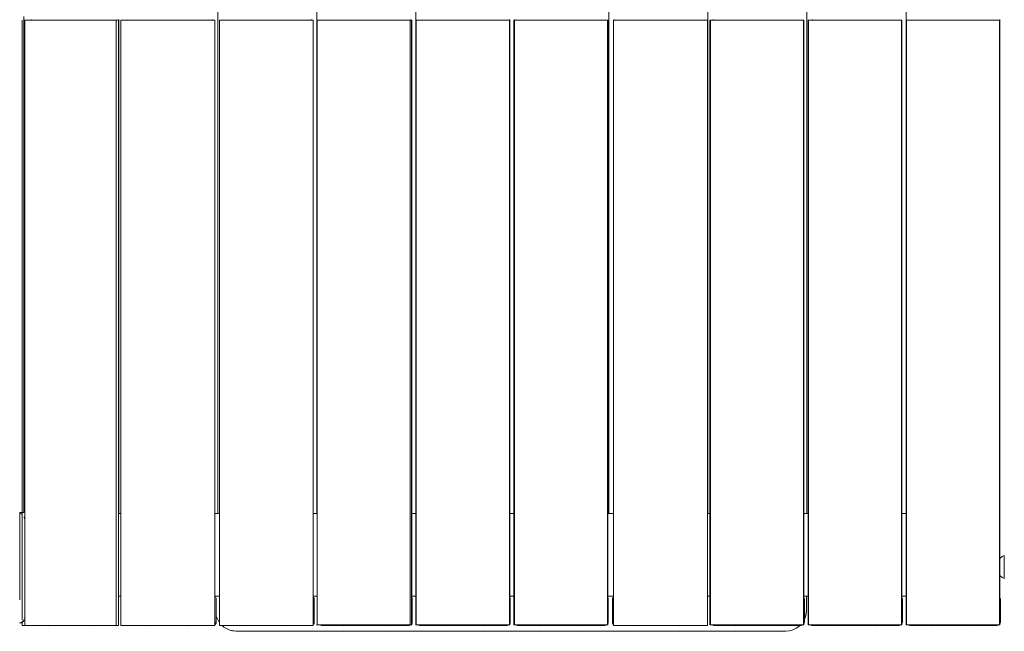
# Model space of a CAD drawing. Units: millimetres. Extents: x -4560 to 6300, y -2790 to 1778.
# Drawn here: x 34 to 979, y -1295 to -708 of the extents above; entities that cross this region are included whole.
import ezdxf

# ---------------------------------------------------------------- set-up
doc = ezdxf.new("R2010")
doc.units = ezdxf.units.MM
doc.header["$MEASUREMENT"] = 0
for name, color, linetype, lineweight in [('0_Ном._пера__7', 7, 'Continuous', 18), ('2_Ном._пера__7', 7, 'Continuous', 18), ('a_Ном._пера__7', 7, 'Continuous', 18), ('B_Ном._пера__7', 7, 'Continuous', 18), ('O_Ном._пера__7', 7, 'Continuous', 18), ('S_Ном._пера__7', 7, 'Continuous', 18)]:
    doc.layers.add(name, color=color, linetype=linetype, lineweight=lineweight)

msp = doc.modelspace()

# ---------------------------------------------------------------- linework, layer by layer
at = {"layer": '0_Ном._пера__7', "color": 7, "linetype": 'Continuous', "lineweight": 18}
for points in [[(222.02, -1261.89), (222.02, -1260.79)], [(222.02, -1261.88), (222.13, -1261.99)], [(222.13, -1261.99), (222.16, -1262.02)], [(222.59, -1262.73), (222.63, -1262.81)], [(222.59, -1262.73), (222.64, -1262.84)], [(222.63, -1262.81), (222.72, -1262.99)], [(222.72, -1262.99), (222.74, -1263.12)], [(222.74, -1263.12), (222.83, -1263.71)], [(222.83, -1263.68), (222.87, -1263.92)], [(789.02, -1260.79), (789.02, -1274.6)], [(789.02, -1274.6), (788.04, -1280.78)], [(788.04, -1280.78), (789.02, -1274.6)], [(789.02, -1274.6), (788.52, -1278.12)], [(223, -1280.78), (222.87, -1280.08)], [(223, -1280.78), (224.89, -1284.58)], [(788.04, -1280.78), (786.87, -1283.08)], [(788.04, -1280.78), (786.87, -1283.13)], [(786.87, -1283.08), (788.04, -1280.78)], [(788.04, -1280.78), (788.52, -1278.12)], [(225.84, -1286.36), (224.89, -1284.58)], [(225.88, -1286.4), (225.84, -1286.36)], [(230.26, -1290.78), (228.5, -1289.03)], [(235.84, -1293.63), (230.26, -1290.78)], [(230.26, -1290.78), (232.04, -1291.73)], [(230.26, -1290.78), (235.84, -1293.63)], [(235.84, -1293.63), (232.04, -1291.73)], [(775.2, -1293.62), (772.53, -1294.11)], [(775.2, -1293.62), (778.99, -1291.73)], [(780.77, -1290.78), (778.99, -1291.73)], [(782.63, -1288.93), (780.77, -1290.78)], [(242.02, -1294.6), (235.84, -1293.63)], [(235.84, -1293.63), (238.5, -1294.11)], [(235.84, -1293.63), (242.02, -1294.6)], [(242.02, -1294.6), (238.5, -1294.11)], [(769.02, -1294.6), (242.02, -1294.6)], [(769.02, -1294.6), (772.53, -1294.11)]]:
    msp.add_lwpolyline(points, dxfattribs=at)
at = {"layer": '2_Ном._пера__7', "color": 7, "linetype": 'Continuous', "lineweight": 18}
msp.add_lwpolyline([(45.28, -708.51), (45.28, -707.93)], dxfattribs=at)
at = {"layer": 'a_Ном._пера__7', "color": 7, "linetype": 'Continuous', "lineweight": 18}
for points in [[(224.37, -1181.64), (224.37, -232.93)], [(319.37, -232.93), (319.37, -708.51)], [(414.37, -232.93), (414.37, -708.51)], [(694.38, -1181.64), (694.37, -232.93)], [(789.37, -1181.64), (789.37, -232.93)], [(884.37, -232.93), (884.37, -708.51)], [(884.37, -708.51), (884.37, -232.93)], [(599.37, -1181.64), (599.37, -599.03)], [(38.4, -1180.61), (38.4, -705.07)], [(129.37, -708.42), (129.37, -707.92)], [(219.37, -708.51), (219.37, -707.93)], [(314.37, -708.51), (314.37, -707.92)], [(409.37, -708.52), (409.37, -707.92)], [(504.37, -708.51), (504.37, -707.92)], [(509.37, -707.92), (509.37, -708.51)], [(604.38, -707.92), (604.38, -708.53)], [(699.37, -707.92), (699.37, -708.51)], [(794.37, -707.92), (794.37, -708.51)], [(974.37, -708.51), (974.37, -707.92)], [(36.88, -708.53), (36.88, -1180.61)], [(39.19, -708.53), (38.4, -708.53)], [(126.88, -708.53), (126.88, -1289.01)], [(129.37, -1181.64), (129.37, -708.42)], [(129.37, -1181.64), (129.37, -708.42)], [(131.37, -708.53), (131.37, -1289.03)], [(221.37, -708.53), (221.37, -1289.01)], [(225.88, -708.53), (225.88, -1289.03)], [(315.88, -708.53), (315.88, -1289.01)], [(319.37, -708.52), (319.37, -1181.64)], [(320.37, -708.51), (320.75, -708.51)], [(409.16, -708.52), (409.99, -708.52)], [(409.99, -708.51), (409.99, -1288.47)], [(410.37, -708.51), (409.99, -708.51)], [(410.37, -708.51), (410.37, -1288.47)], [(414.37, -708.52), (414.37, -1181.64)], [(414.75, -708.51), (414.38, -708.51)], [(414.38, -708.51), (414.76, -708.51)], [(414.38, -708.52), (414.38, -1288.47)], [(504, -708.51), (504, -1288.47)], [(504.38, -708.51), (504, -708.51)], [(504.38, -708.51), (504.38, -1288.47)], [(508.37, -708.51), (508.75, -708.51)], [(508.37, -1288.47), (508.37, -708.51)], [(508.75, -708.51), (508.75, -1288.47)], [(598.37, -708.51), (597.99, -708.51)], [(598.37, -708.51), (597.99, -708.51)], [(598.37, -708.51), (598.37, -1288.47)], [(603.87, -708.53), (603.87, -1289.03)], [(693.87, -708.53), (693.87, -998.76)], [(693.87, -708.53), (693.87, -998.78)], [(696.75, -708.51), (696.37, -708.51)], [(696.37, -708.51), (696.75, -708.51)], [(696.37, -708.52), (696.37, -1288.48)], [(696.75, -708.51), (696.75, -708.72)], [(785.99, -708.51), (785.99, -1288.47)], [(786.37, -708.51), (785.99, -708.51)], [(786.37, -708.51), (786.37, -1288.47)], [(790.75, -708.51), (790.37, -708.51)], [(790.37, -708.51), (790.75, -708.51)], [(790.37, -708.52), (790.37, -1288.48)], [(790.75, -708.51), (790.75, -1288.47)], [(879.99, -708.51), (879.99, -1288.47)], [(880.37, -708.51), (879.99, -708.51)], [(880.37, -708.51), (880.37, -1288.47)], [(884.37, -708.52), (884.37, -1181.64)], [(884.37, -1181.64), (884.37, -708.52)], [(884.75, -708.51), (884.38, -708.51)], [(884.38, -708.51), (884.76, -708.51)], [(884.38, -1288.47), (884.38, -708.51)], [(974, -708.51), (974, -1288.47)], [(974.38, -708.51), (974, -708.51)], [(974.38, -708.51), (974.38, -1288.47)], [(225.88, -750.12), (225.88, -1286.12)], [(696.75, -901.83), (696.75, -1288.47)], [(35.31, -1180.61), (34.38, -1180.61)], [(34.38, -1180.61), (36.88, -1180.61)], [(34.38, -1181.67), (35.08, -1181.74)], [(34.38, -1181.91), (34.38, -1181.8)], [(34.38, -1181.91), (34.38, -1264.43)], [(35.08, -1181.74), (35.65, -1181.89)], [(36.88, -1180.61), (35.31, -1180.61)], [(36.02, -1182.02), (35.65, -1181.89)], [(36.88, -1182.48), (36.02, -1182.02)], [(36.88, -1180.61), (36.18, -1180.61)], [(36.88, -1180.61), (36.18, -1180.61)], [(36.88, -1180.61), (36.18, -1180.61)], [(36.88, -1180.61), (37.29, -1180.61)], [(36.93, -1180.61), (36.88, -1180.61)], [(38.4, -1180.61), (36.88, -1180.61)], [(38.4, -1180.61), (36.88, -1180.61)], [(38.4, -1180.61), (36.88, -1180.61)], [(36.88, -1180.61), (36.88, -1182.48)], [(36.88, -1182.51), (36.88, -1283.87)], [(38.02, -1180.61), (36.93, -1180.61)], [(38.4, -1180.61), (37.29, -1180.61)], [(38.4, -1180.61), (38.02, -1180.61)], [(39.1, -1186.62), (38.73, -1184.74)], [(221.63, -1261.49), (221.38, -1261.36)], [(221.63, -1261.49), (221.77, -1261.62)], [(222.02, -1261.87), (221.77, -1261.62)], [(222.87, -1263.93), (222.87, -1285.93)], [(316.29, -1262.17), (315.88, -1261.74)], [(316.29, -1262.17), (316.72, -1263.01)], [(316.87, -1263.93), (316.72, -1263.01)], [(316.87, -1285.94), (316.87, -1263.94)], [(410.37, -1262.28), (410.73, -1262.99)], [(410.88, -1263.92), (410.73, -1262.99)], [(410.88, -1285.93), (410.88, -1263.93)], [(504.38, -1262.33), (504.72, -1263.01)], [(504.87, -1263.93), (504.72, -1263.01)], [(504.87, -1285.94), (504.87, -1263.94)], [(598.37, -1262.28), (598.73, -1262.99)], [(598.88, -1263.92), (598.73, -1262.99)], [(598.88, -1285.93), (598.88, -1263.93)], [(602.87, -1263.93), (603.01, -1263.01)], [(602.87, -1285.94), (602.87, -1263.94)], [(603.01, -1263.01), (603.44, -1262.17)], [(603.44, -1262.17), (603.87, -1261.74)], [(603.44, -1262.18), (603.87, -1261.75)], [(786.37, -1262.3), (786.72, -1262.99)], [(786.87, -1263.92), (786.72, -1262.99)], [(786.87, -1285.93), (786.87, -1263.93)], [(880.37, -1262.3), (880.72, -1262.99)], [(880.87, -1263.92), (880.72, -1262.99)], [(880.87, -1263.93), (880.87, -1285.93)], [(974.38, -1262.3), (974.73, -1262.99)], [(974.88, -1263.92), (974.73, -1262.99)], [(974.88, -1263.93), (974.88, -1285.93)], [(37.65, -1285.17), (38.72, -1283.57)], [(39.01, -1282.13), (39.1, -1281.67)], [(786.87, -1285.92), (786.87, -1283.13)], [(34.11, -1286.64), (35.08, -1286.55)], [(35.08, -1286.55), (35.65, -1286.4)], [(36.02, -1286.26), (35.65, -1286.4)], [(36.02, -1286.26), (36.88, -1285.81)], [(36.88, -1284.98), (36.88, -1289.03)], [(36.88, -1289.03), (126.88, -1289.03)], [(36.89, -1285.8), (37.45, -1285.34)], [(37.45, -1285.34), (37.63, -1285.19)], [(131.37, -1289.03), (221.37, -1289.03)], [(221.38, -1285.93), (221.63, -1285.93)], [(221.63, -1285.93), (222.3, -1285.93)], [(222.3, -1285.93), (222.72, -1285.93)], [(222.87, -1285.93), (222.72, -1285.93)], [(225.88, -1289.03), (315.88, -1289.03)], [(315.88, -1285.94), (316.29, -1285.94)], [(316.29, -1285.94), (316.72, -1285.94)], [(316.87, -1285.94), (316.72, -1285.94)], [(320.37, -1288.47), (320.75, -1288.47)], [(320.37, -1288.48), (320.75, -1288.48)], [(320.75, -1288.48), (320.37, -1288.48)], [(320.58, -1288.47), (320.48, -1288.47)], [(320.75, -1288.47), (320.58, -1288.47)], [(321.83, -1288.48), (320.75, -1288.48)], [(322.59, -1288.48), (321.83, -1288.48)], [(323.45, -1288.48), (322.59, -1288.48)], [(324.39, -1288.48), (323.45, -1288.48)], [(325.37, -1288.48), (324.39, -1288.48)], [(325.37, -1288.48), (405.37, -1288.48)], [(405.37, -1288.48), (406.34, -1288.48)], [(407.28, -1288.48), (406.34, -1288.48)], [(408.15, -1288.48), (407.28, -1288.48)], [(408.9, -1288.48), (408.15, -1288.48)], [(409.99, -1288.48), (408.9, -1288.48)], [(410.37, -1288.47), (409.99, -1288.47)], [(410.37, -1288.48), (409.99, -1288.48)], [(410.37, -1285.93), (410.73, -1285.93)], [(410.88, -1285.93), (410.73, -1285.93)], [(414.76, -1288.47), (414.38, -1288.47)], [(414.38, -1288.47), (414.76, -1288.47)], [(414.38, -1288.48), (414.76, -1288.48)], [(414.76, -1288.48), (414.38, -1288.48)], [(415.84, -1288.48), (414.76, -1288.48)], [(416.6, -1288.48), (415.84, -1288.48)], [(415.99, -1288.48), (416.59, -1288.48)], [(417.46, -1288.48), (416.6, -1288.48)], [(418.4, -1288.48), (417.46, -1288.48)], [(417.47, -1288.48), (417.91, -1288.48)], [(417.47, -1288.48), (417.88, -1288.48)], [(417.66, -1288.48), (418.05, -1288.48)], [(417.91, -1288.48), (418.05, -1288.48)], [(419.38, -1288.48), (418.4, -1288.48)], [(419.38, -1288.48), (499.38, -1288.48)], [(499.38, -1288.48), (500.35, -1288.48)], [(501.29, -1288.48), (500.35, -1288.48)], [(502.15, -1288.48), (501.29, -1288.48)], [(502.91, -1288.48), (502.15, -1288.48)], [(504, -1288.48), (502.91, -1288.48)], [(504.38, -1288.47), (504, -1288.47)], [(504.38, -1288.48), (504, -1288.48)], [(504.38, -1285.94), (504.72, -1285.94)], [(504.87, -1285.94), (504.72, -1285.94)], [(508.37, -1288.47), (508.75, -1288.47)], [(508.75, -1288.48), (508.37, -1288.48)], [(509.83, -1288.48), (508.75, -1288.48)], [(510.59, -1288.48), (509.83, -1288.48)], [(511.45, -1288.48), (510.59, -1288.48)], [(510.6, -1288.48), (511.2, -1288.48)], [(512.39, -1288.48), (511.45, -1288.48)], [(511.87, -1288.48), (512.04, -1288.48)], [(511.89, -1288.48), (512.04, -1288.48)], [(513.37, -1288.48), (512.39, -1288.48)], [(513.37, -1288.48), (593.37, -1288.48)], [(593.37, -1288.48), (594.34, -1288.48)], [(595.28, -1288.48), (594.34, -1288.48)], [(596.15, -1288.48), (595.28, -1288.48)], [(596.15, -1288.48), (596.9, -1288.48)], [(596.9, -1288.48), (596.15, -1288.48)], [(596.9, -1288.48), (597.98, -1288.48)], [(597.99, -1288.48), (596.9, -1288.48)], [(598.36, -1288.47), (597.99, -1288.47)], [(598.37, -1288.47), (597.99, -1288.47)], [(598.37, -1288.48), (597.99, -1288.48)], [(598.37, -1285.93), (598.73, -1285.93)], [(598.88, -1285.93), (598.73, -1285.93)], [(602.87, -1285.94), (603.01, -1285.94)], [(603.01, -1285.94), (603.44, -1285.94)], [(603.44, -1285.94), (603.87, -1285.94)], [(696.37, -1288.47), (696.75, -1288.47)], [(696.75, -1288.48), (696.37, -1288.48)], [(697.83, -1288.48), (696.75, -1288.48)], [(698.59, -1288.48), (697.83, -1288.48)], [(699.45, -1288.48), (698.59, -1288.48)], [(700.39, -1288.48), (699.45, -1288.48)], [(699.71, -1288.48), (699.89, -1288.48)], [(699.72, -1288.48), (700.04, -1288.48)], [(699.89, -1288.48), (700.04, -1288.48)], [(701.37, -1288.48), (700.39, -1288.48)], [(701.37, -1288.48), (781.37, -1288.48)], [(781.37, -1288.48), (782.34, -1288.48)], [(783.28, -1288.48), (782.34, -1288.48)], [(784.15, -1288.48), (783.28, -1288.48)], [(784.9, -1288.48), (784.15, -1288.48)], [(785.99, -1288.48), (784.9, -1288.48)], [(785.99, -1288.45), (785.99, -1288.38)], [(786.37, -1288.47), (785.99, -1288.47)], [(785.99, -1288.48), (786.37, -1288.48)], [(786.37, -1288.48), (785.99, -1288.48)], [(786.37, -1285.93), (786.72, -1285.93)], [(786.87, -1285.93), (786.72, -1285.93)], [(790.37, -1288.47), (790.75, -1288.47)], [(790.75, -1288.48), (790.37, -1288.48)], [(791.83, -1288.48), (790.75, -1288.48)], [(792.59, -1288.48), (791.83, -1288.48)], [(793.45, -1288.48), (792.59, -1288.48)], [(794.39, -1288.48), (793.45, -1288.48)], [(793.7, -1288.48), (793.9, -1288.48)], [(793.71, -1288.48), (794.04, -1288.48)], [(793.9, -1288.48), (794.04, -1288.48)], [(795.37, -1288.48), (794.39, -1288.48)], [(795.37, -1288.48), (875.37, -1288.48)], [(875.37, -1288.48), (876.34, -1288.48)], [(877.28, -1288.48), (876.34, -1288.48)], [(878.15, -1288.48), (877.28, -1288.48)], [(878.15, -1288.48), (878.9, -1288.48)], [(878.9, -1288.48), (878.15, -1288.48)], [(878.9, -1288.48), (879.99, -1288.48)], [(879.99, -1288.48), (878.9, -1288.48)], [(879.99, -1288.47), (879.99, -1288.38)], [(880.37, -1288.47), (879.99, -1288.47)], [(879.99, -1288.48), (880.37, -1288.48)], [(880.37, -1288.48), (879.99, -1288.48)], [(880.37, -1285.93), (880.72, -1285.93)], [(880.87, -1285.93), (880.72, -1285.93)], [(884.76, -1288.47), (884.38, -1288.47)], [(884.38, -1288.47), (884.76, -1288.47)], [(884.38, -1288.48), (884.76, -1288.48)], [(884.76, -1288.48), (884.38, -1288.48)], [(885.84, -1288.48), (884.76, -1288.48)], [(886.6, -1288.48), (885.84, -1288.48)], [(885.98, -1288.48), (886.59, -1288.48)], [(887.46, -1288.48), (886.6, -1288.48)], [(888.4, -1288.48), (887.46, -1288.48)], [(887.47, -1288.48), (887.91, -1288.48)], [(887.47, -1288.48), (887.85, -1288.48)], [(887.67, -1288.48), (888.05, -1288.48)], [(887.91, -1288.48), (888.05, -1288.48)], [(889.38, -1288.48), (888.4, -1288.48)], [(889.38, -1288.48), (969.38, -1288.48)], [(969.38, -1288.48), (970.35, -1288.48)], [(971.29, -1288.48), (970.35, -1288.48)], [(972.15, -1288.48), (971.29, -1288.48)], [(972.91, -1288.48), (972.15, -1288.48)], [(974, -1288.48), (972.91, -1288.48)], [(974.38, -1288.47), (974, -1288.47)], [(974.38, -1288.48), (974, -1288.48)], [(974.38, -1285.93), (974.73, -1285.93)], [(974.88, -1285.93), (974.73, -1285.93)]]:
    msp.add_lwpolyline(points, dxfattribs=at)
at = {"layer": 'B_Ном._пера__7', "color": 7, "linetype": 'Continuous', "lineweight": 18}
for points in [[(131.37, -1181.64), (129.19, -1181.64)], [(224.37, -1181.64), (221.38, -1181.64)], [(224.37, -1181.64), (221.38, -1181.64)], [(225.88, -1181.64), (221.38, -1181.64)], [(319.37, -1181.64), (315.88, -1181.64)], [(319.37, -1181.64), (315.88, -1181.64)], [(319.55, -1181.64), (315.88, -1181.64)], [(414.37, -1181.64), (410.37, -1181.64)], [(414.37, -1181.64), (410.37, -1181.64)], [(414.38, -1181.64), (410.37, -1181.64)], [(508.37, -1181.64), (504.38, -1181.64)], [(508.37, -1181.64), (504.38, -1181.64)], [(508.37, -1181.64), (504.38, -1181.64)], [(603.87, -1181.64), (598.37, -1181.64)], [(603.87, -1181.64), (599.37, -1181.64)], [(603.87, -1181.64), (599.37, -1181.64)], [(696.37, -1181.64), (693.88, -1181.64)], [(696.37, -1181.64), (694.38, -1181.64)], [(696.37, -1181.64), (694.38, -1181.64)], [(790.37, -1181.64), (786.37, -1181.64)], [(790.37, -1181.64), (789.37, -1181.64)], [(790.37, -1181.64), (789.37, -1181.64)], [(884.38, -1181.64), (880.37, -1181.64)], [(131.37, -1260.79), (129.19, -1260.79)], [(131.37, -1260.79), (129.19, -1260.79)], [(131.37, -1260.79), (129.19, -1260.79)], [(222.02, -1260.79), (221.38, -1260.79)], [(225.88, -1260.79), (221.38, -1260.79)], [(225.88, -1260.79), (221.38, -1260.79)], [(319.55, -1260.79), (315.88, -1260.79)], [(319.55, -1260.79), (315.88, -1260.79)], [(414.38, -1260.79), (410.37, -1260.79)], [(414.38, -1260.79), (410.37, -1260.79)], [(508.37, -1260.79), (504.38, -1260.79)], [(508.37, -1260.79), (504.38, -1260.79)], [(603.87, -1260.79), (598.37, -1260.79)], [(603.87, -1260.79), (598.37, -1260.79)], [(696.37, -1260.79), (693.88, -1260.79)], [(696.37, -1260.79), (693.88, -1260.79)], [(790.37, -1260.79), (786.37, -1260.79)], [(790.37, -1260.79), (786.37, -1260.79)], [(790.37, -1260.79), (789.02, -1260.79)], [(884.38, -1260.79), (880.37, -1260.79)], [(884.38, -1260.79), (880.37, -1260.79)], [(884.38, -1260.79), (880.37, -1260.79)]]:
    msp.add_lwpolyline(points, dxfattribs=at)
at = {"layer": 'O_Ном._пера__7', "color": 7, "linetype": 'Continuous', "lineweight": 18}
for points in [[(39.19, -708.51), (39.19, -1289.01)], [(39.19, -708.51), (129.19, -708.51)], [(129.19, -708.51), (129.19, -1289.01)], [(131.38, -708.51), (131.38, -1289.01)], [(131.38, -708.51), (221.38, -708.51)], [(221.38, -708.51), (221.38, -1289.01)], [(225.88, -708.51), (225.88, -1289.01)], [(225.88, -708.51), (315.88, -708.51)], [(315.88, -708.51), (315.88, -1289.01)], [(319.16, -708.51), (319.54, -708.51)], [(319.16, -708.52), (319.54, -708.52)], [(319.54, -708.51), (319.55, -1288.47)], [(320.37, -708.51), (319.54, -708.51)], [(320.63, -708.51), (320.37, -708.51)], [(322.84, -708.51), (320.63, -708.51)], [(322.25, -708.51), (323.19, -708.51)], [(324.16, -708.51), (323.19, -708.51)], [(324.16, -708.51), (404.16, -708.51)], [(404.16, -708.51), (405.14, -708.51)], [(406.08, -708.51), (405.14, -708.51)], [(406.94, -708.51), (406.08, -708.51)], [(407.7, -708.51), (406.94, -708.51)], [(407.7, -708.51), (408.78, -708.51)], [(408.78, -708.51), (408.78, -1288.47)], [(409.16, -708.51), (408.78, -708.51)], [(408.78, -708.52), (409.16, -708.52)], [(414.38, -708.51), (414.75, -708.51)], [(414.75, -708.51), (414.75, -1288.47)], [(415.83, -708.51), (414.75, -708.51)], [(418.04, -708.51), (415.83, -708.51)], [(417.45, -708.51), (418.39, -708.51)], [(419.37, -708.51), (418.39, -708.51)], [(419.37, -708.51), (499.37, -708.51)], [(499.37, -708.51), (500.34, -708.51)], [(501.28, -708.51), (500.34, -708.51)], [(502.15, -708.51), (501.28, -708.51)], [(502.9, -708.51), (502.15, -708.51)], [(502.9, -708.51), (503.99, -708.51)], [(503.99, -708.51), (503.99, -1288.47)], [(508.76, -708.51), (508.76, -1288.47)], [(509.84, -708.51), (508.76, -708.51)], [(512.05, -708.51), (509.84, -708.51)], [(511.46, -708.51), (512.4, -708.51)], [(513.38, -708.51), (512.4, -708.51)], [(513.38, -708.51), (593.37, -708.51)], [(593.37, -708.51), (594.35, -708.51)], [(595.29, -708.51), (594.35, -708.51)], [(596.15, -708.51), (595.29, -708.51)], [(596.91, -708.51), (596.15, -708.51)], [(596.91, -708.51), (597.99, -708.51)], [(597.99, -708.51), (598, -1288.47)], [(598.37, -708.51), (597.99, -708.51)], [(693.88, -708.53), (603.88, -708.53)], [(603.88, -708.53), (603.88, -1289.03)], [(603.88, -708.53), (693.88, -708.53)], [(693.88, -708.53), (693.88, -1289.03)], [(696.37, -708.51), (696.75, -708.51)], [(696.75, -708.51), (696.75, -1288.47)], [(697.83, -708.51), (696.75, -708.51)], [(700.04, -708.51), (697.83, -708.51)], [(699.45, -708.51), (700.39, -708.51)], [(701.37, -708.51), (700.39, -708.51)], [(701.37, -708.51), (781.37, -708.51)], [(781.37, -708.51), (782.34, -708.51)], [(783.28, -708.51), (782.34, -708.51)], [(784.15, -708.51), (783.28, -708.51)], [(784.9, -708.51), (784.15, -708.51)], [(784.9, -708.51), (785.99, -708.51)], [(785.99, -708.51), (785.99, -998.49)], [(790.37, -708.51), (790.75, -708.51)], [(790.75, -708.51), (790.75, -998.49)], [(791.83, -708.51), (790.75, -708.51)], [(794.04, -708.51), (791.83, -708.51)], [(793.45, -708.51), (794.39, -708.51)], [(795.37, -708.51), (794.39, -708.51)], [(795.37, -708.51), (875.37, -708.51)], [(875.37, -708.51), (876.34, -708.51)], [(877.28, -708.51), (876.34, -708.51)], [(878.14, -708.51), (877.28, -708.51)], [(878.9, -708.51), (878.14, -708.51)], [(878.9, -708.51), (879.99, -708.51)], [(879.99, -708.51), (879.99, -998.49)], [(884.38, -708.51), (884.75, -708.51)], [(884.75, -708.51), (884.75, -1288.47)], [(885.83, -708.51), (884.75, -708.51)], [(888.04, -708.51), (885.83, -708.51)], [(887.45, -708.51), (888.39, -708.51)], [(889.37, -708.51), (888.39, -708.51)], [(889.37, -708.51), (969.37, -708.51)], [(969.37, -708.51), (970.34, -708.51)], [(971.28, -708.51), (970.34, -708.51)], [(972.14, -708.51), (971.28, -708.51)], [(972.9, -708.51), (972.14, -708.51)], [(972.9, -708.51), (973.99, -708.51)], [(973.99, -708.51), (973.99, -1288.47)], [(785.99, -998.49), (785.99, -1288.47)], [(790.75, -1095.15), (790.75, -1288.47)], [(879.99, -1095.15), (879.99, -1287.88)], [(34.38, -1181.67), (34.38, -1180.61)], [(39.19, -1289.01), (129.19, -1289.01)], [(126.88, -1289.01), (129.19, -1289.01)], [(131.38, -1289.01), (221.34, -1289.01)], [(221.38, -1285.93), (221.63, -1285.93)], [(221.63, -1288.36), (221.38, -1288.49)], [(221.63, -1285.93), (222.3, -1285.93)], [(221.63, -1288.36), (221.77, -1288.23)], [(222.3, -1287.69), (221.77, -1288.23)], [(222.3, -1285.93), (222.72, -1285.93)], [(222.3, -1287.69), (222.72, -1286.86)], [(222.87, -1285.93), (222.72, -1285.93)], [(222.72, -1286.86), (222.87, -1285.93)], [(225.88, -1289.01), (315.84, -1289.01)], [(315.88, -1285.94), (316.29, -1285.94)], [(316.29, -1287.7), (315.88, -1288.13)], [(316.29, -1285.94), (316.72, -1285.94)], [(316.29, -1287.7), (316.72, -1286.87)], [(316.87, -1285.94), (316.72, -1285.94)], [(316.72, -1286.87), (316.87, -1285.94)], [(319.17, -1288.47), (319.55, -1288.47)], [(319.55, -1288.48), (319.17, -1288.48)], [(320.37, -1288.48), (319.55, -1288.48)], [(322.25, -1288.47), (321.39, -1288.47)], [(324.17, -1288.47), (321.39, -1288.47)], [(323.19, -1288.47), (322.25, -1288.47)], [(322.36, -1288.48), (322.95, -1288.78)], [(323.88, -1288.93), (322.95, -1288.78)], [(324.17, -1288.47), (323.19, -1288.47)], [(323.88, -1288.93), (407.88, -1288.93)], [(404.17, -1288.47), (406.08, -1288.47)], [(404.17, -1288.48), (406.94, -1288.48)], [(404.18, -1288.48), (405.14, -1288.48)], [(406.08, -1288.48), (405.14, -1288.48)], [(406.94, -1288.47), (406.08, -1288.47)], [(406.94, -1288.48), (406.08, -1288.48)], [(407.7, -1288.47), (406.94, -1288.47)], [(407.7, -1288.48), (406.94, -1288.48)], [(408.78, -1288.48), (407.7, -1288.48)], [(407.88, -1288.93), (408.8, -1288.78)], [(409.17, -1288.47), (408.78, -1288.47)], [(409.17, -1288.48), (408.78, -1288.48)], [(408.8, -1288.78), (408.89, -1288.74)], [(409.39, -1288.48), (408.89, -1288.74)], [(410.37, -1285.93), (410.73, -1285.93)], [(410.37, -1287.56), (410.73, -1286.85)], [(410.88, -1285.93), (410.73, -1285.93)], [(410.73, -1286.85), (410.88, -1285.93)], [(414.37, -1288.47), (414.75, -1288.47)], [(419.36, -1288.48), (415.85, -1288.48)], [(416.32, -1288.48), (416.94, -1288.79)], [(417.46, -1288.47), (416.59, -1288.47)], [(419.37, -1288.47), (416.59, -1288.47)], [(417.87, -1288.94), (416.94, -1288.79)], [(418.39, -1288.47), (417.46, -1288.47)], [(419.35, -1288.48), (417.49, -1288.48)], [(417.87, -1288.94), (501.87, -1288.94)], [(419.37, -1288.47), (418.39, -1288.47)], [(499.37, -1288.47), (501.28, -1288.47)], [(499.37, -1288.48), (502.15, -1288.48)], [(501.28, -1288.48), (500.35, -1288.48)], [(502.15, -1288.47), (501.28, -1288.47)], [(502.15, -1288.48), (501.28, -1288.48)], [(501.87, -1288.94), (502.79, -1288.79)], [(502.9, -1288.47), (502.15, -1288.47)], [(502.9, -1288.48), (502.15, -1288.48)], [(502.79, -1288.79), (502.88, -1288.76)], [(503.42, -1288.48), (502.88, -1288.76)], [(503.99, -1288.48), (502.9, -1288.48)], [(504.37, -1288.48), (503.99, -1288.48)], [(504.38, -1285.94), (504.72, -1285.94)], [(504.38, -1287.55), (504.72, -1286.87)], [(504.87, -1285.94), (504.72, -1285.94)], [(504.72, -1286.87), (504.87, -1285.94)], [(508.76, -1288.48), (508.38, -1288.48)], [(509.84, -1288.48), (508.76, -1288.48)], [(510.6, -1288.48), (509.84, -1288.48)], [(513.37, -1288.48), (509.84, -1288.48)], [(510.36, -1288.48), (510.95, -1288.78)], [(511.46, -1288.47), (510.6, -1288.47)], [(513.38, -1288.47), (510.6, -1288.47)], [(511.46, -1288.48), (510.6, -1288.48)], [(511.88, -1288.93), (510.95, -1288.78)], [(512.4, -1288.47), (511.46, -1288.47)], [(512.4, -1288.48), (511.46, -1288.48)], [(513.37, -1288.48), (511.46, -1288.48)], [(511.88, -1288.93), (595.88, -1288.93)], [(513.38, -1288.47), (512.4, -1288.47)], [(593.38, -1288.47), (595.29, -1288.47)], [(593.39, -1288.48), (596.13, -1288.48)], [(596.15, -1288.47), (595.29, -1288.47)], [(595.88, -1288.93), (596.8, -1288.78)], [(596.91, -1288.47), (596.15, -1288.47)], [(596.8, -1288.78), (596.89, -1288.74)], [(597.39, -1288.48), (596.89, -1288.74)], [(598.38, -1288.47), (598, -1288.47)], [(598.37, -1285.93), (598.73, -1285.93)], [(598.37, -1287.56), (598.73, -1286.85)], [(598.88, -1285.93), (598.73, -1285.93)], [(598.73, -1286.85), (598.88, -1285.93)], [(602.87, -1285.94), (603.01, -1285.94)], [(603.01, -1286.87), (602.87, -1285.94)], [(603.01, -1285.94), (603.44, -1285.94)], [(603.01, -1286.87), (603.44, -1287.71)], [(603.44, -1285.94), (603.87, -1285.94)], [(603.44, -1287.71), (603.87, -1288.13)], [(603.88, -1289.03), (693.88, -1289.03)], [(693.88, -1289.03), (603.88, -1289.03)], [(696.75, -1288.48), (696.37, -1288.48)], [(697.83, -1288.48), (696.75, -1288.48)], [(701.37, -1288.48), (697.83, -1288.48)], [(698.35, -1288.48), (698.94, -1288.78)], [(699.46, -1288.47), (698.59, -1288.47)], [(701.37, -1288.47), (698.59, -1288.47)], [(699.87, -1288.93), (698.94, -1288.78)], [(700.39, -1288.47), (699.46, -1288.47)], [(701.36, -1288.48), (699.46, -1288.48)], [(699.87, -1288.93), (783.87, -1288.93)], [(701.37, -1288.47), (700.39, -1288.47)], [(781.37, -1288.47), (783.28, -1288.47)], [(781.38, -1288.48), (784.14, -1288.48)], [(784.15, -1288.47), (783.28, -1288.47)], [(783.87, -1288.93), (784.79, -1288.78)], [(784.9, -1288.47), (784.15, -1288.47)], [(784.79, -1288.78), (784.88, -1288.74)], [(785.39, -1288.48), (784.88, -1288.74)], [(786.37, -1288.47), (785.99, -1288.47)], [(786.37, -1285.93), (786.72, -1285.93)], [(786.37, -1287.55), (786.72, -1286.85)], [(786.87, -1285.93), (786.72, -1285.93)], [(786.72, -1286.85), (786.87, -1285.93)], [(790.75, -1288.48), (790.37, -1288.48)], [(791.83, -1288.48), (790.75, -1288.48)], [(795.37, -1288.48), (791.83, -1288.48)], [(792.35, -1288.48), (792.94, -1288.78)], [(793.46, -1288.47), (792.59, -1288.47)], [(795.37, -1288.47), (792.59, -1288.47)], [(793.87, -1288.93), (792.94, -1288.78)], [(794.39, -1288.47), (793.46, -1288.47)], [(795.36, -1288.48), (793.46, -1288.48)], [(793.87, -1288.93), (877.87, -1288.93)], [(795.37, -1288.47), (794.39, -1288.47)], [(875.37, -1288.47), (877.28, -1288.47)], [(875.37, -1288.48), (878.14, -1288.48)], [(878.15, -1288.47), (877.28, -1288.47)], [(877.87, -1288.93), (878.79, -1288.78)], [(878.9, -1288.47), (878.15, -1288.47)], [(878.79, -1288.78), (878.88, -1288.75)], [(879.4, -1288.48), (878.88, -1288.75)], [(880.37, -1288.47), (879.99, -1288.47)], [(880.37, -1285.93), (880.72, -1285.93)], [(880.37, -1287.55), (880.72, -1286.86)], [(880.87, -1285.93), (880.72, -1285.93)], [(880.72, -1286.86), (880.87, -1285.93)], [(884.38, -1288.47), (884.75, -1288.47)], [(889.36, -1288.48), (885.85, -1288.48)], [(886.35, -1288.48), (886.95, -1288.78)], [(887.46, -1288.47), (886.59, -1288.47)], [(889.37, -1288.47), (886.59, -1288.47)], [(887.88, -1288.93), (886.95, -1288.78)], [(888.39, -1288.47), (887.46, -1288.47)], [(889.35, -1288.48), (887.49, -1288.48)], [(887.88, -1288.93), (971.88, -1288.93)], [(889.37, -1288.47), (888.39, -1288.47)], [(969.37, -1288.47), (971.28, -1288.47)], [(969.37, -1288.48), (972.15, -1288.48)], [(971.28, -1288.48), (970.35, -1288.48)], [(972.15, -1288.47), (971.28, -1288.47)], [(972.15, -1288.48), (971.28, -1288.48)], [(971.88, -1288.93), (972.8, -1288.78)], [(972.9, -1288.47), (972.15, -1288.47)], [(972.9, -1288.48), (972.15, -1288.48)], [(972.8, -1288.78), (972.89, -1288.75)], [(973.4, -1288.48), (972.89, -1288.75)], [(973.99, -1288.48), (972.9, -1288.48)], [(974.37, -1288.48), (973.99, -1288.48)], [(974.38, -1285.93), (974.73, -1285.93)], [(974.38, -1287.55), (974.73, -1286.86)], [(974.88, -1285.93), (974.73, -1285.93)], [(974.73, -1286.86), (974.88, -1285.93)]]:
    msp.add_lwpolyline(points, dxfattribs=at)
at = {"layer": 'S_Ном._пера__7', "color": 7, "linetype": 'Continuous', "lineweight": 18}
for points in [[(974.38, -1224.86), (974.73, -1224.43)], [(974.38, -1224.86), (974.73, -1224.43)], [(974.73, -1224.43), (976.55, -1222.94)], [(974.73, -1224.43), (976.55, -1222.94)], [(976.55, -1222.94), (978.62, -1221.83)], [(976.55, -1222.94), (978.62, -1221.83)], [(978.62, -1222.04), (978.62, -1221.83)], [(978.62, -1222.67), (978.62, -1222.04)], [(978.62, -1223.7), (978.62, -1222.67)], [(978.62, -1225.08), (978.62, -1223.7)], [(978.62, -1226.76), (978.62, -1225.08)], [(978.62, -1228.67), (978.62, -1226.76)], [(978.62, -1230.75), (978.62, -1228.67)], [(978.62, -1232.92), (978.62, -1230.75)], [(978.62, -1232.92), (978.62, -1235.08)], [(978.62, -1237.16), (978.62, -1235.08)], [(978.62, -1235.08), (978.62, -1237.16)], [(974.38, -1240.97), (974.73, -1241.4)], [(974.38, -1240.97), (974.73, -1241.4)], [(974.73, -1241.4), (976.55, -1242.89)], [(974.73, -1241.4), (976.55, -1242.89)], [(976.55, -1242.89), (978.62, -1244)], [(976.55, -1242.89), (978.62, -1244)], [(978.62, -1239.08), (978.62, -1237.16)], [(978.62, -1237.16), (978.62, -1239.08)], [(978.62, -1240.76), (978.62, -1239.08)], [(978.62, -1239.08), (978.62, -1240.76)], [(978.62, -1242.13), (978.62, -1240.76)], [(978.62, -1240.76), (978.62, -1242.13)], [(978.62, -1243.16), (978.62, -1242.13)], [(978.62, -1242.13), (978.62, -1243.16)], [(978.62, -1243.79), (978.62, -1243.16)], [(978.62, -1243.16), (978.62, -1243.79)], [(978.62, -1244), (978.62, -1243.79)], [(978.62, -1243.79), (978.62, -1244)], [(60.1, -1289.19), (59.58, -1289.03)], [(60.1, -1289.19), (59.58, -1289.03)], [(60.1, -1289.19), (59.58, -1289.03)], [(60.1, -1289.19), (59.58, -1289.03)], [(61.66, -1289.34), (60.1, -1289.19)], [(61.66, -1289.34), (60.1, -1289.19)], [(61.66, -1289.34), (60.1, -1289.19)], [(61.67, -1289.34), (60.11, -1289.19)], [(61.66, -1289.34), (63.23, -1289.19)], [(61.66, -1289.34), (63.23, -1289.19)], [(61.66, -1289.34), (63.23, -1289.19)], [(61.67, -1289.34), (63.23, -1289.19)], [(63.23, -1289.19), (63.76, -1289.03)], [(63.23, -1289.19), (63.75, -1289.03)], [(63.23, -1289.19), (63.75, -1289.03)], [(63.23, -1289.19), (63.75, -1289.03)], [(100, -1289.19), (99.47, -1289.03)], [(100, -1289.19), (99.48, -1289.03)], [(100, -1289.19), (99.48, -1289.03)], [(100, -1289.19), (99.48, -1289.03)], [(101.56, -1289.34), (100, -1289.19)], [(101.56, -1289.34), (100, -1289.19)], [(101.56, -1289.34), (100, -1289.19)], [(101.56, -1289.34), (100, -1289.19)], [(101.56, -1289.34), (103.12, -1289.19)], [(101.56, -1289.34), (103.12, -1289.19)], [(101.56, -1289.34), (103.12, -1289.19)], [(101.56, -1289.34), (103.12, -1289.19)], [(103.12, -1289.19), (103.65, -1289.03)], [(103.12, -1289.19), (103.65, -1289.03)], [(103.12, -1289.19), (103.65, -1289.03)], [(103.12, -1289.19), (103.65, -1289.03)], [(154.03, -1289.19), (153.51, -1289.03)], [(154.03, -1289.19), (153.51, -1289.03)], [(154.03, -1289.19), (153.51, -1289.03)], [(154.03, -1289.19), (153.51, -1289.03)], [(155.59, -1289.34), (154.03, -1289.19)], [(155.59, -1289.34), (154.03, -1289.19)], [(155.59, -1289.34), (154.03, -1289.19)], [(155.6, -1289.34), (154.04, -1289.19)], [(155.59, -1289.34), (157.16, -1289.19)], [(155.59, -1289.34), (157.16, -1289.19)], [(155.59, -1289.34), (157.16, -1289.19)], [(155.6, -1289.34), (157.16, -1289.19)], [(157.16, -1289.19), (157.69, -1289.03)], [(157.16, -1289.19), (157.68, -1289.03)], [(157.16, -1289.19), (157.68, -1289.03)], [(157.16, -1289.19), (157.68, -1289.03)], [(193.92, -1289.19), (193.4, -1289.03)], [(193.92, -1289.17), (193.45, -1289.03)], [(193.92, -1289.17), (193.45, -1289.03)], [(193.92, -1289.17), (193.45, -1289.03)], [(195.49, -1289.32), (193.92, -1289.17)], [(195.49, -1289.32), (193.92, -1289.17)], [(195.49, -1289.32), (193.92, -1289.17)], [(195.49, -1289.34), (193.92, -1289.19)], [(195.49, -1289.32), (197.05, -1289.17)], [(195.49, -1289.32), (197.05, -1289.17)], [(195.49, -1289.32), (197.05, -1289.17)], [(195.49, -1289.34), (197.05, -1289.19)], [(197.05, -1289.19), (197.57, -1289.03)], [(197.05, -1289.17), (197.52, -1289.03)], [(197.05, -1289.17), (197.52, -1289.03)], [(197.05, -1289.17), (197.52, -1289.03)], [(249.23, -1289.19), (248.71, -1289.03)], [(249.23, -1289.19), (248.71, -1289.03)], [(249.23, -1289.19), (248.71, -1289.03)], [(250.79, -1289.34), (249.23, -1289.19)], [(250.79, -1289.34), (249.23, -1289.19)], [(250.79, -1289.34), (249.23, -1289.19)], [(250.79, -1289.34), (252.35, -1289.19)], [(250.79, -1289.34), (252.35, -1289.19)], [(250.79, -1289.34), (252.35, -1289.19)], [(252.35, -1289.19), (252.87, -1289.03)], [(252.35, -1289.19), (252.87, -1289.03)], [(252.35, -1289.19), (252.87, -1289.03)], [(289.12, -1289.19), (288.6, -1289.03)], [(289.12, -1289.19), (288.6, -1289.03)], [(289.12, -1289.19), (288.6, -1289.03)], [(290.68, -1289.34), (289.12, -1289.19)], [(290.68, -1289.34), (289.12, -1289.19)], [(290.68, -1289.34), (289.12, -1289.19)], [(290.68, -1289.34), (292.24, -1289.19)], [(290.68, -1289.34), (292.24, -1289.19)], [(290.68, -1289.34), (292.24, -1289.19)], [(292.24, -1289.19), (292.77, -1289.03)], [(292.24, -1289.19), (292.77, -1289.03)], [(292.24, -1289.19), (292.77, -1289.03)], [(343.71, -1289.19), (342.86, -1288.93)], [(343.71, -1289.19), (342.86, -1288.93)], [(343.71, -1289.19), (342.86, -1288.93)], [(345.27, -1289.34), (343.71, -1289.19)], [(345.27, -1289.34), (343.71, -1289.19)], [(345.27, -1289.34), (343.71, -1289.19)], [(345.27, -1289.34), (346.84, -1289.19)], [(345.27, -1289.34), (346.84, -1289.19)], [(345.27, -1289.34), (346.84, -1289.19)], [(346.84, -1289.19), (347.69, -1288.93)], [(346.84, -1289.19), (347.69, -1288.93)], [(346.84, -1289.19), (347.69, -1288.93)], [(383.61, -1289.19), (382.76, -1288.93)], [(383.61, -1289.19), (382.76, -1288.93)], [(383.61, -1289.19), (382.76, -1288.93)], [(385.17, -1289.34), (383.61, -1289.19)], [(385.17, -1289.34), (383.61, -1289.19)], [(385.17, -1289.34), (383.61, -1289.19)], [(385.17, -1289.34), (386.73, -1289.19)], [(385.17, -1289.34), (386.73, -1289.19)], [(385.17, -1289.34), (386.73, -1289.19)], [(386.73, -1289.19), (387.59, -1288.93)], [(386.73, -1289.19), (387.59, -1288.93)], [(386.73, -1289.19), (387.59, -1288.93)], [(437.37, -1289.19), (436.57, -1288.94)], [(437.37, -1289.19), (436.57, -1288.94)], [(437.37, -1289.19), (436.57, -1288.94)], [(438.93, -1289.34), (437.37, -1289.19)], [(438.93, -1289.34), (437.37, -1289.19)], [(438.93, -1289.34), (437.37, -1289.19)], [(438.93, -1289.34), (440.49, -1289.19)], [(438.93, -1289.34), (440.49, -1289.19)], [(438.93, -1289.34), (440.49, -1289.19)], [(440.49, -1289.19), (441.29, -1288.94)], [(440.49, -1289.19), (441.29, -1288.94)], [(440.49, -1289.19), (441.29, -1288.94)], [(477.25, -1289.19), (476.45, -1288.94)], [(477.25, -1289.19), (476.45, -1288.94)], [(477.25, -1289.19), (476.45, -1288.94)], [(478.81, -1289.34), (477.25, -1289.19)], [(478.81, -1289.34), (477.25, -1289.19)], [(478.81, -1289.34), (477.25, -1289.19)], [(478.81, -1289.34), (480.37, -1289.19)], [(478.81, -1289.34), (480.37, -1289.19)], [(478.81, -1289.34), (480.37, -1289.19)], [(480.37, -1289.19), (481.18, -1288.94)], [(480.37, -1289.19), (481.18, -1288.94)], [(480.37, -1289.19), (481.18, -1288.94)], [(531.52, -1289.19), (530.66, -1288.93)], [(531.52, -1289.19), (530.66, -1288.93)], [(531.52, -1289.19), (530.66, -1288.93)], [(533.08, -1289.34), (531.52, -1289.19)], [(533.08, -1289.34), (531.52, -1289.19)], [(533.08, -1289.34), (531.52, -1289.19)], [(533.08, -1289.34), (534.64, -1289.19)], [(533.08, -1289.34), (534.64, -1289.19)], [(533.08, -1289.34), (534.64, -1289.19)], [(534.64, -1289.19), (535.49, -1288.93)], [(534.64, -1289.19), (535.49, -1288.93)], [(534.64, -1289.19), (535.49, -1288.93)], [(571.41, -1289.19), (570.55, -1288.93)], [(571.41, -1289.19), (570.55, -1288.93)], [(571.41, -1289.19), (570.55, -1288.93)], [(572.97, -1289.34), (571.41, -1289.19)], [(572.97, -1289.34), (571.41, -1289.19)], [(572.97, -1289.34), (571.41, -1289.19)], [(572.97, -1289.34), (574.53, -1289.19)], [(572.97, -1289.34), (574.53, -1289.19)], [(572.97, -1289.34), (574.53, -1289.19)], [(574.53, -1289.19), (575.38, -1288.93)], [(574.53, -1289.19), (575.38, -1288.93)], [(574.53, -1289.19), (575.38, -1288.93)], [(625.71, -1289.19), (625.18, -1289.03)], [(625.71, -1289.19), (625.18, -1289.03)], [(625.71, -1289.19), (625.18, -1289.03)], [(627.27, -1289.34), (625.71, -1289.19)], [(627.27, -1289.34), (625.71, -1289.19)], [(627.27, -1289.34), (625.71, -1289.19)], [(627.27, -1289.34), (628.83, -1289.19)], [(627.27, -1289.34), (628.83, -1289.19)], [(627.27, -1289.34), (628.83, -1289.19)], [(628.83, -1289.19), (629.35, -1289.03)], [(628.83, -1289.19), (629.35, -1289.03)], [(628.83, -1289.19), (629.35, -1289.03)], [(665.6, -1289.17), (665.12, -1289.03)], [(665.6, -1289.17), (665.12, -1289.03)], [(665.6, -1289.17), (665.12, -1289.03)], [(667.16, -1289.32), (665.6, -1289.17)], [(667.16, -1289.32), (665.6, -1289.17)], [(667.16, -1289.32), (665.6, -1289.17)], [(667.16, -1289.32), (668.72, -1289.17)], [(667.16, -1289.32), (668.72, -1289.17)], [(667.16, -1289.32), (668.72, -1289.17)], [(668.72, -1289.17), (669.19, -1289.03)], [(668.72, -1289.17), (669.19, -1289.03)], [(668.72, -1289.17), (669.19, -1289.03)], [(719.55, -1289.17), (718.75, -1288.93)], [(719.55, -1289.17), (718.75, -1288.93)], [(719.55, -1289.17), (718.75, -1288.93)], [(721.11, -1289.32), (719.55, -1289.17)], [(721.11, -1289.32), (719.55, -1289.17)], [(721.11, -1289.32), (719.55, -1289.17)], [(721.11, -1289.32), (722.67, -1289.17)], [(721.11, -1289.32), (722.67, -1289.17)], [(721.11, -1289.32), (722.67, -1289.17)], [(722.67, -1289.17), (723.47, -1288.93)], [(722.67, -1289.17), (723.47, -1288.93)], [(722.67, -1289.17), (723.47, -1288.93)], [(759.44, -1289.19), (758.59, -1288.93)], [(759.44, -1289.19), (758.59, -1288.93)], [(759.44, -1289.19), (758.59, -1288.93)], [(761, -1289.34), (759.44, -1289.19)], [(761, -1289.34), (759.44, -1289.19)], [(761, -1289.34), (759.44, -1289.19)], [(761, -1289.34), (762.56, -1289.19)], [(761, -1289.34), (762.56, -1289.19)], [(761, -1289.34), (762.56, -1289.19)], [(762.56, -1289.19), (763.42, -1288.93)], [(762.56, -1289.19), (763.42, -1288.93)], [(762.56, -1289.19), (763.42, -1288.93)], [(814.41, -1289.19), (813.57, -1288.93)], [(814.42, -1289.19), (813.58, -1288.93)], [(814.42, -1289.19), (813.58, -1288.93)], [(814.42, -1289.19), (813.58, -1288.93)], [(815.97, -1289.34), (814.41, -1289.19)], [(815.98, -1289.34), (814.42, -1289.19)], [(815.98, -1289.34), (814.42, -1289.19)], [(815.98, -1289.34), (814.42, -1289.19)], [(815.97, -1289.34), (817.53, -1289.19)], [(815.98, -1289.34), (817.54, -1289.19)], [(815.98, -1289.34), (817.54, -1289.19)], [(815.98, -1289.34), (817.54, -1289.19)], [(817.53, -1289.19), (818.38, -1288.93)], [(817.54, -1289.19), (818.38, -1288.93)], [(817.54, -1289.19), (818.38, -1288.93)], [(817.54, -1289.19), (818.38, -1288.93)], [(854.3, -1289.19), (853.46, -1288.93)], [(854.3, -1289.19), (853.46, -1288.93)], [(854.3, -1289.19), (853.46, -1288.93)], [(854.3, -1289.19), (853.46, -1288.93)], [(855.86, -1289.34), (854.3, -1289.19)], [(855.86, -1289.34), (854.3, -1289.19)], [(855.86, -1289.34), (854.3, -1289.19)], [(855.86, -1289.34), (854.3, -1289.19)], [(855.86, -1289.34), (857.42, -1289.19)], [(855.86, -1289.34), (857.42, -1289.19)], [(855.86, -1289.34), (857.42, -1289.19)], [(855.86, -1289.34), (857.42, -1289.19)], [(857.42, -1289.19), (858.26, -1288.93)], [(857.42, -1289.19), (858.26, -1288.93)], [(857.42, -1289.19), (858.26, -1288.93)], [(857.42, -1289.19), (858.26, -1288.93)], [(908.14, -1289.19), (907.3, -1288.93)], [(908.14, -1289.19), (907.3, -1288.93)], [(908.14, -1289.19), (907.3, -1288.93)], [(908.14, -1289.19), (907.3, -1288.93)], [(909.7, -1289.34), (908.14, -1289.19)], [(909.7, -1289.34), (908.14, -1289.19)], [(909.7, -1289.34), (908.14, -1289.19)], [(909.7, -1289.34), (908.14, -1289.19)], [(909.7, -1289.34), (911.26, -1289.19)], [(909.7, -1289.34), (911.26, -1289.19)], [(909.7, -1289.34), (911.26, -1289.19)], [(909.7, -1289.34), (911.26, -1289.19)], [(911.26, -1289.19), (912.1, -1288.93)], [(911.26, -1289.19), (912.1, -1288.93)], [(911.26, -1289.19), (912.1, -1288.93)], [(911.26, -1289.19), (912.1, -1288.93)], [(948.02, -1289.19), (947.18, -1288.93)], [(948.03, -1289.19), (947.19, -1288.93)], [(948.03, -1289.19), (947.19, -1288.93)], [(948.03, -1289.19), (947.19, -1288.93)], [(949.58, -1289.34), (948.02, -1289.19)], [(949.59, -1289.34), (948.03, -1289.19)], [(949.59, -1289.34), (948.03, -1289.19)], [(949.59, -1289.34), (948.03, -1289.19)], [(949.58, -1289.34), (951.14, -1289.19)], [(949.59, -1289.34), (951.15, -1289.19)], [(949.59, -1289.34), (951.15, -1289.19)], [(949.59, -1289.34), (951.15, -1289.19)], [(951.15, -1289.19), (951.99, -1288.93)], [(951.15, -1289.19), (951.99, -1288.93)], [(951.15, -1289.19), (951.99, -1288.93)], [(951.15, -1289.19), (951.99, -1288.93)]]:
    msp.add_lwpolyline(points, dxfattribs=at)

doc.saveas('drawing.dxf')
